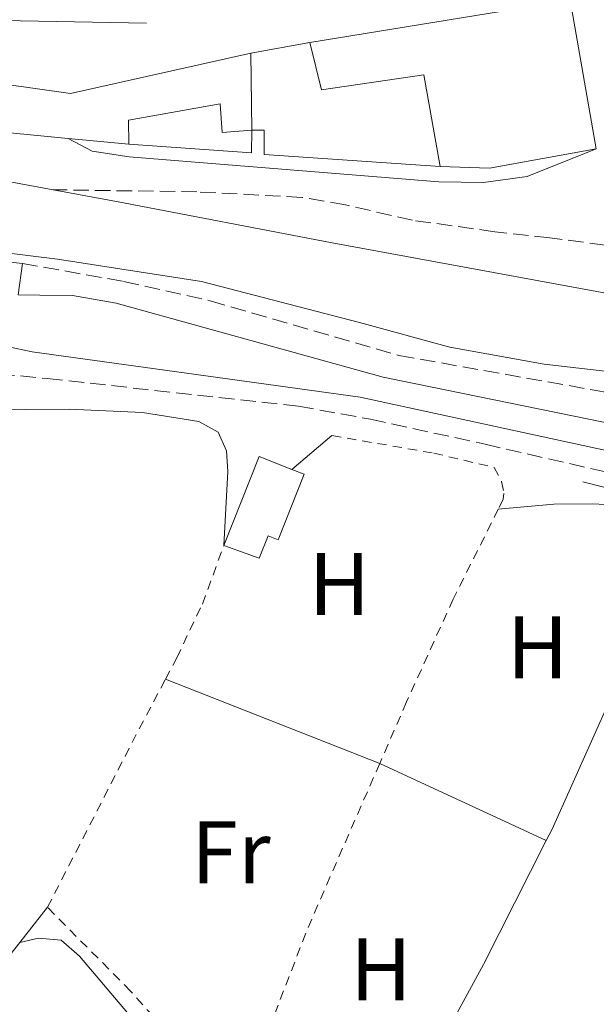
# Model space of a CAD drawing. Units: metres. Extents: x 622461 to 625952, y 4650845 to 4653221.
# Drawn here: x 625471 to 625536, y 4652816 to 4652927 of the extents above; entities that cross this region are included whole.
import ezdxf
from ezdxf.enums import TextEntityAlignment as Align

# ---------------------------------------------------------------- set-up
doc = ezdxf.new("R2010")
doc.units = ezdxf.units.M
doc.header["$MEASUREMENT"] = 0
doc.linetypes.add('DGN Style 2', pattern=[1.7399219301090239, 1.043953158065414, -0.6959687720436097])
doc.linetypes.add('DGN Style 3', pattern=[2.435890702152634, 1.739921930109024, -0.6959687720436097])
for name, color, linetype, lineweight in [('Acequia de obra', 4, 'Continuous', 0), ('Camino', 7, 'DGN Style 3', 0), ('Canal de obra', 4, 'Continuous', 13), ('Edificio', 1, 'Continuous', 13), ('Etiqueta de uso rústico', 92, 'Continuous', 0), ('Línea  de muro-pared o tapia', 1, 'Continuous', 13), ('Línea de asfalto', 7, 'Continuous', 13), ('Línea de cambio de uso (parcela vista)', 92, 'Continuous', 0), ('Línea de muro de contención', 1, 'Continuous', 13), ('Margen derecho', 7, 'Continuous', 0), ('Tela metálica o alambrada', 7, 'DGN Style 2', 0)]:
    doc.layers.add(name, color=color, linetype=linetype, lineweight=lineweight)
doc.styles.add('Style-Arial', font='arial.ttf')

msp = doc.modelspace()

# ---------------------------------------------------------------- linework, layer by layer
at = {"layer": 'Acequia de obra', "color": 4, "linetype": 'Continuous', "lineweight": 0}
msp.add_polyline3d([(625534.4400000004, 4652875.34, 246.1300000000047), (625545.6799999997, 4652872.470000001, 246.1300000000047), (625547.2000000002, 4652871.890000001, 246.1300000000047), (625562.3499999996, 4652866.199999999, 246.1300000000047), (625568.2400000002, 4652863.100000001, 246.1300000000047), (625574.9699999997, 4652863.25, 246.1300000000047), (625588.1200000001, 4652857.01, 246.1300000000047), (625597.7300000006, 4652851.83, 246.0200000000041), (625618.0899999999, 4652838.119999999, 245.9100000000035), (625643.8099999997, 4652821.109999999, 245.0399999999936)], dxfattribs=at)
at = {"layer": 'Camino', "color": 7, "linetype": 'DGN Style 3', "lineweight": 0}
for points in [[(625613.6999999981, 4652873.140000002, 251.8300000000018), (625609.9999999988, 4652874.270000001, 251.8300000000018), (625605.2299999989, 4652875.350000002, 251.4199999999984), (625600.5899999987, 4652877.230000002, 251.2899999999936), (625588.6999999998, 4652884.38, 251.2200000000012), (625574.2600000005, 4652892.170000002, 251.2200000000012), (625563.1900000019, 4652897.070000002, 251.2200000000012), (625560.4600000005, 4652897.890000002, 251.2200000000012), (625541.7699999999, 4652901.38, 251.0800000000018), (625530.7199999993, 4652902.86, 251.0800000000018), (625524.53, 4652903.54, 250.3999999999942), (625515.2499999995, 4652904.830000003, 249.8600000000005), (625507.6900000002, 4652906.56, 249.7200000000011), (625502.7800000017, 4652907.410000001, 249.3500000000058), (625490.9200000018, 4652908.039999999, 248.7599999999949), (625474.7300000002, 4652908.27, 248.2799999999988)], [(625471.25, 4652899.960000002, 248.7200000000011), (625482.6700000018, 4652897.940000001, 248.5000000000001), (625492.4200000016, 4652895.75, 248.2400000000053), (625513.6999999983, 4652889.59, 248.179999999993), (625544.3899999995, 4652884.13, 248.179999999993), (625554.7199999985, 4652881.730000001, 248.1900000000023), (625566.6299999974, 4652878.41, 248.2299999999959), (625584.339999999, 4652867.910000001, 248.3899999999993), (625597.8500000006, 4652859.410000001, 248.6100000000006), (625622.9699999974, 4652842.149999999, 248.729999999996), (625643.4799999996, 4652828.899999999, 248.6399999999996), (625655.2099999998, 4652822.13, 248.6699999999982)], [(625460.6099999984, 4652882.970000001, 245.7200000000012), (625462.1299999983, 4652886.250000001, 246.3699999999953), (625463.170000002, 4652887.710000001, 246.3699999999953), (625463.7699999989, 4652887.980000001, 246.3699999999953), (625474.0500000007, 4652886.980000001, 247.0200000000041), (625502.3799999993, 4652883.859999999, 247.0200000000041), (625510.4999999999, 4652882.390000001, 247.0200000000041), (625523.4300000003, 4652879.57, 247.6199999999953), (625546.6400000004, 4652874.239999999, 247.6199999999953), (625554.5399999997, 4652871.890000002, 247.6199999999953), (625558.4600000001, 4652870.360000002, 247.6199999999953), (625563.1799999987, 4652868.039999999, 247.8399999999965), (625567.1599999993, 4652867.280000002, 247.8399999999965), (625568.449999999, 4652866.559999999, 247.8399999999965), (625569.219999998, 4652865.77, 247.8399999999965), (625569.589999999, 4652864.59, 247.7799999999989), (625568.7699999987, 4652849.02, 247.25), (625568.9200000007, 4652846.850000001, 247.1399999999994), (625569.379999999, 4652845.420000004, 247.1399999999994), (625570.2799999998, 4652843.960000001, 247.1399999999994)]]:
    msp.add_polyline3d(points, dxfattribs=at)
at = {"layer": 'Canal de obra', "color": 4, "linetype": 'Continuous', "lineweight": 13}
for points in [[(625333.7100000001, 4652934.02, 248.6300000000047), (625357.9900000002, 4652930.180000001, 248.5), (625386.4000000004, 4652924.800000001, 248.3500000000058), (625406.25, 4652921.119999999, 248.2799999999988), (625426.9900000002, 4652917.210000001, 248.2799999999988), (625449.9800000006, 4652912.869999999, 248.2799999999988), (625474.7300000006, 4652908.27, 248.2799999999988)], [(625331.0599999997, 4652925.59, 248.4600000000064), (625351.2300000006, 4652923.92, 248.4600000000064), (625366.4600000001, 4652922.08, 248.2200000000012), (625374.3300000001, 4652920.689999999, 248.2200000000012), (625394.7100000001, 4652915.01, 248.0800000000018), (625415.2999999998, 4652909.25, 248.0099999999948), (625433.7800000003, 4652905.91, 248.0099999999948), (625455.4000000004, 4652902.9, 248.0099999999948), (625475.2100000001, 4652900.460000001, 247.9499999999971), (625491.4400000004, 4652897.91, 248.1100000000006), (625509.2800000003, 4652893.310000001, 247.8399999999965), (625519.4600000001, 4652890.52, 247.8399999999965), (625530.0899999999, 4652888.600000001, 247.7700000000041), (625546.4000000004, 4652886.720000001, 247.7700000000041), (625553.7300000006, 4652885.41, 247.7700000000041), (625563.7199999997, 4652882.390000001, 247.7700000000041), (625572.0899999999, 4652878.600000001, 247.7700000000041), (625583.3099999997, 4652871.600000001, 247.7700000000041), (625600.8099999997, 4652860.529999999, 247.7700000000041), (625615.5099999999, 4652849.480000001, 248.2100000000064), (625629.2100000001, 4652839.82, 248.2100000000064), (625641.7100000001, 4652831.41, 248.1399999999994), (625655.79, 4652823.430000001, 248.2100000000064)], [(625449.9800000006, 4652912.869999999, 248.2799999999988), (625474.7300000006, 4652908.27, 248.2799999999988), (625481.8600000005, 4652906.939999999, 248.2799999999988), (625506.1799999997, 4652902.279999999, 248.2100000000064), (625536.0199999996, 4652896.800000001, 248.2100000000064), (625564.3799999999, 4652891.41, 248.2100000000064), (625586.5599999997, 4652881.5, 248.2100000000064), (625602.6500000004, 4652869.01, 248.2100000000064), (625623.9699999997, 4652852.720000001, 248.2100000000064), (625629.8099999997, 4652848.460000001, 248.2100000000064), (625645.29, 4652839.529999999, 248.2100000000064), (625665.04, 4652828.699999999, 248.2100000000064)], [(625474.7300000006, 4652908.27, 248.2799999999988), (625481.8600000005, 4652906.939999999, 248.2799999999988), (625506.1799999997, 4652902.279999999, 248.2100000000064), (625536.0199999996, 4652896.800000001, 248.2100000000064), (625564.3799999999, 4652891.41, 248.2100000000064), (625586.5599999997, 4652881.5, 248.2100000000064), (625602.6500000004, 4652869.01, 248.2100000000064), (625623.9699999997, 4652852.720000001, 248.2100000000064), (625629.8099999997, 4652848.460000001, 248.2100000000064), (625645.29, 4652839.529999999, 248.2100000000064), (625665.04, 4652828.699999999, 248.2100000000064), (625693.9600000001, 4652826.619999999, 248.2100000000064), (625717.3499999996, 4652824.779999999, 248.2100000000064), (625741.8600000005, 4652827.850000001, 248.2100000000064), (625761.5499999998, 4652829.58, 248.2100000000064), (625777.0199999996, 4652828.380000001, 248.2100000000064)], [(625655.79, 4652823.430000001, 248.2100000000064), (625641.7100000001, 4652831.41, 248.1399999999994), (625629.2100000001, 4652839.82, 248.2100000000064), (625615.5099999999, 4652849.480000001, 248.2100000000064), (625600.8099999997, 4652860.529999999, 247.7700000000041), (625583.3099999997, 4652871.600000001, 247.7700000000041), (625572.0899999999, 4652878.600000001, 247.7700000000041), (625563.7199999997, 4652882.390000001, 247.7700000000041), (625553.7300000006, 4652885.41, 247.7700000000041), (625546.4000000004, 4652886.720000001, 247.7700000000041), (625530.0899999999, 4652888.600000001, 247.7700000000041), (625519.4600000001, 4652890.52, 247.8399999999965), (625509.2800000003, 4652893.310000001, 247.8399999999965), (625491.4400000004, 4652897.91, 248.1100000000006), (625475.2100000001, 4652900.460000001, 247.9499999999971), (625455.4000000004, 4652902.9, 248.0099999999948)]]:
    msp.add_polyline3d(points, dxfattribs=at)
at = {"layer": 'Edificio', "color": 51, "linetype": 'Continuous', "lineweight": 13, "extrusion": (-0.06800710950458762, -0.1317906354391978, 0.9889419909516249), "elevation": -655497.8522301902, "flags": 128}
msp.add_lwpolyline([(-1577828.274723609, 4372841.81428498), (-1577804.366206734, 4372859.683124362), (-1577794.072517564, 4372845.9949191)], dxfattribs=at)
at = {"layer": 'Edificio', "color": 51, "linetype": 'Continuous', "lineweight": 13, "extrusion": (0.007349735496770712, -0.4907361858366925, 0.8712772103633738), "elevation": -2278534.053545361, "flags": 128}
msp.add_lwpolyline([(695105.6898167202, 4045498.225236082), (695105.6898167202, 4045488.261732683)], dxfattribs=at)
at = {"layer": 'Edificio', "color": 51, "linetype": 'Continuous', "lineweight": 13, "extrusion": (0.1276400966765104, 0.9815415335671338, 0.1424226934273123), "elevation": 4646900.752727026, "flags": 128}
msp.add_lwpolyline([(-20239.01179664594, -668381.520196593), (-20226.97360940836, -668378.6711532419), (-20206.78357506602, -668383.1063661184)], dxfattribs=at)
at = {"layer": 'Edificio', "color": 51, "linetype": 'Continuous', "lineweight": 13, "extrusion": (0.2257225220433937, -0.02178024338084893, 0.9739481321100425), "elevation": 40091.97393640151, "flags": 128}
msp.add_lwpolyline([(4691477.514917333, -171066.8126374842), (4691477.514917333, -171059.7570581319)], dxfattribs=at)
at = {"layer": 'Edificio', "color": 51, "linetype": 'Continuous', "lineweight": 13, "extrusion": (-0.04132438266325485, 0.2024208437103571, 0.9784263372523698), "elevation": 916247.3579200604, "flags": 128}
msp.add_lwpolyline([(-1543593.713878967, -4338052.891610223), (-1543581.473345681, -4338053.182032124), (-1543576.059713244, -4338054.488930684)], dxfattribs=at)
at = {"layer": 'Edificio', "color": 51, "linetype": 'Continuous', "lineweight": 13, "extrusion": (-0.03627640712085053, -0.1180637207531231, 0.9923431765918134), "elevation": -571779.4292982406, "flags": 128}
msp.add_lwpolyline([(-768684.8113320427, 4595934.805280455), (-768683.955713527, 4595945.654497799), (-768679.9967090457, 4595945.330640564)], dxfattribs=at)
at = {"layer": 'Edificio', "color": 1, "linetype": 'Continuous', "lineweight": 13}
for points in [[(625533.0199999996, 4652929.640000001, 258.25), (625535.9600000001, 4652912.890000001, 256.2200000000012), (625523.9100000003, 4652910.720000001, 256.1600000000035), (625518.3499999996, 4652910.890000001, 255.8899999999994), (625516.5099999999, 4652921.24, 259.7299999999959), (625504.9900000002, 4652919.560000001, 256.2100000000065), (625503.6699999999, 4652924.9, 255.6000000000058)], [(625465.2000000002, 4652920.74, 260.2400000000052), (625476.6799999997, 4652919.130000001, 260.0899999999965), (625497, 4652923.67, 260.2200000000012), (625497.1299999999, 4652914.99, 255.3300000000018), (625493.79, 4652914.730000001, 255.3300000000018), (625493.5499999998, 4652917.970000001, 258.0599999999977), (625483.2300000006, 4652916.130000001, 256.8099999999977), (625483.2699999996, 4652913.4, 254.5299999999988), (625476.4299999997, 4652914.060000001, 256.1300000000047), (625464.4400000004, 4652915.210000001, 258.9499999999971), (625444.5, 4652918.439999999, 254.5599999999977), (625445.5899999999, 4652924.16, 254.4199999999983)], [(625503.0199999996, 4652876.180000001, 249.3600000000006), (625500.0899999999, 4652868.779999999, 249.3600000000006), (625498.9500000002, 4652869.230000001, 249.0800000000018), (625497.9500000002, 4652866.710000001, 248.1499999999942), (625493.9699999997, 4652868.15, 248.070000000007), (625497.9500000002, 4652878.189999999, 249.4100000000035), (625501.6399999997, 4652876.720000001, 249.3699999999953)]]:
    msp.add_polyline3d(points, close=True, dxfattribs=at)
at = {"layer": 'Edificio', "color": 51, "linetype": 'Continuous', "lineweight": 13}
for points in [[(625518.3499999996, 4652910.890000001, 255.8899999999994), (625516.5099999999, 4652921.24, 259.7299999999959), (625504.9900000002, 4652919.560000001, 256.2100000000065), (625503.6699999999, 4652924.9, 255.6000000000058)], [(625444.5, 4652918.439999999, 254.5599999999977), (625445.5899999999, 4652924.16, 254.4199999999983), (625465.2000000002, 4652920.74, 260.2400000000052), (625476.6799999997, 4652919.130000001, 260.0899999999965), (625497, 4652923.67, 260.2200000000012)], [(625497.1299999999, 4652914.99, 255.3300000000018), (625493.79, 4652914.730000001, 255.3300000000018), (625493.5499999998, 4652917.970000001, 258.0599999999977), (625483.2300000006, 4652916.130000001, 256.8099999999977), (625483.2699999996, 4652913.4, 254.5299999999988)], [(625501.6399999997, 4652876.720000001, 249.3699999999953), (625503.0199999996, 4652876.180000001, 249.3600000000006), (625500.0899999999, 4652868.779999999, 249.3600000000006), (625498.9500000002, 4652869.230000001, 249.0800000000018), (625497.9500000002, 4652866.710000001, 248.1499999999942), (625493.9699999997, 4652868.15, 248.070000000007)]]:
    msp.add_polyline3d(points, dxfattribs=at)
at = {"layer": 'Línea  de muro-pared o tapia', "color": 1, "linetype": 'Continuous', "lineweight": 13, "flags": 128}
for points, elevation in [([(625497, 4652923.67), (625503.6699999999, 4652924.9)], 254.3099999999977), ([(625501.6399999997, 4652876.720000001), (625506.1500000004, 4652880.560000001)], 248.5599999999977)]:
    msp.add_lwpolyline(points, dxfattribs=dict(at, elevation=elevation))
at = {"layer": 'Línea de asfalto', "color": 7, "linetype": 'Continuous', "lineweight": 13, "elevation": 248.7200000000011, "flags": 128}
msp.add_lwpolyline([(625471.25, 4652899.960000002), (625470.7600000005, 4652896.420000004)], dxfattribs=at)
at = {"layer": 'Línea de asfalto', "color": 7, "linetype": 'Continuous', "lineweight": 13}
msp.add_polyline3d([(625329.249999999, 4652926.550000001, 249.679999999993), (625329.6800000003, 4652925.300000002, 249.570000000007), (625330.3199999996, 4652924.52, 249.4499999999971), (625331.4899999986, 4652924.010000002, 249.4299999999931), (625338.3700000007, 4652922.620000003, 248.6699999999982), (625347.64, 4652921.560000001, 248.070000000007), (625358.4200000003, 4652920.970000001, 248.179999999993), (625375.3000000004, 4652918.450000001, 248.5599999999977), (625411.7899999997, 4652908.690000002, 248.8300000000019), (625420.8799999979, 4652906.63, 248.7799999999989), (625449.8000000013, 4652902.359999999, 248.8300000000019), (625471.25, 4652899.960000002, 248.7200000000011)], dxfattribs=at)
at = {"layer": 'Línea de cambio de uso (parcela vista)', "color": 92, "linetype": 'Continuous', "lineweight": 0, "extrusion": (0.004300595925002797, -0.001695307378968896, 0.9999893153467094), "elevation": -4951.99026827331, "flags": 128}
msp.add_lwpolyline([(625480.547516647, 4652851.371162706), (625504.6978093893, 4652841.851149026)], dxfattribs=at)
at = {"layer": 'Línea de cambio de uso (parcela vista)', "color": 92, "linetype": 'Continuous', "lineweight": 0, "extrusion": (0.006139537449589307, -0.002845709953216873, 0.9999771037452645), "elevation": -9154.357335577639, "flags": 128}
msp.add_lwpolyline([(625498.2408384761, 4652836.348878272), (625517.0113442508, 4652827.648843043)], dxfattribs=at)
at = {"layer": 'Línea de cambio de uso (parcela vista)', "color": 92, "linetype": 'Continuous', "lineweight": 0, "extrusion": (-0.00245695424135298, -0.003108478847980747, 0.9999921503367452), "elevation": -15754.52849010873, "flags": 128}
msp.add_lwpolyline([(625469.665125583, 4652796.886588127), (625472.7951652749, 4652800.846607259)], dxfattribs=at)
at = {"layer": 'Línea de cambio de uso (parcela vista)', "color": 92, "linetype": 'Continuous', "lineweight": 0}
for points in [[(625460.6100000005, 4652882.970000001, 245.7200000000012), (625461.6900000004, 4652883.4, 245.7200000000012), (625476.54, 4652883.52, 245.7200000000012), (625484.79, 4652883.140000001, 245.7200000000012), (625491.1500000004, 4652882.15, 245.2799999999988), (625493.3399999999, 4652880.92, 245.2799999999988), (625494.2699999996, 4652878.810000001, 245.2799999999988), (625494.4199999999, 4652876.49, 245.2799999999988), (625493.9699999997, 4652868.15, 245.3899999999994)], [(625524.9100000003, 4652872.25, 246.1999999999971), (625531.1699999999, 4652872.800000001, 246.2599999999948), (625535.5199999996, 4652872.850000001, 246.1999999999971), (625538.4500000002, 4652872.710000001, 246.1999999999971), (625541.3799999999, 4652872.100000001, 246.1999999999971), (625543.9900000002, 4652870.550000001, 246.1499999999942), (625544.7300000006, 4652869.01, 246.1499999999942), (625544.8399999999, 4652867.529999999, 245.7700000000041)], [(625544.8399999999, 4652867.529999999, 245.7700000000041), (625544.2699999996, 4652865.930000001, 245.6600000000035), (625530.9699999997, 4652836.16, 245.820000000007), (625530.3099999997, 4652834.859999999, 245.8000000000029)], [(625530.3099999997, 4652834.859999999, 245.8000000000029), (625523.2300000006, 4652820.9, 245.5500000000029), (625516.6399999997, 4652808.74, 245.8600000000006), (625510.04, 4652795.699999999, 245.929999999993), (625509.0499999998, 4652795.279999999, 245.929999999993), (625508.2800000003, 4652795.350000001, 245.929999999993), (625494.8300000001, 4652802.640000001, 245.8800000000047)], [(625432.8399999999, 4652775.960000001, 245.2400000000052), (625439.4500000002, 4652784.220000001, 245.179999999993), (625447.1500000004, 4652793.25, 245.2400000000052), (625470.9500000002, 4652823.380000001, 245.429999999993)], [(625470.9500000002, 4652823.380000001, 245.429999999993), (625473.0800000001, 4652823.859999999, 245.429999999993), (625475.6200000001, 4652823.630000001, 245.429999999993), (625477.7000000002, 4652821.84, 245.429999999993), (625483.5, 4652814.939999999, 245.3999999999942)]]:
    msp.add_polyline3d(points, dxfattribs=at)
at = {"layer": 'Línea de muro de contención', "color": 1, "linetype": 'Continuous', "lineweight": 13, "extrusion": (0.06711168286788073, -0.001248247930783497, 0.9977446887354221), "elevation": 36421.75930596382, "flags": 128}
msp.add_lwpolyline([(4663754.173064356, -537599.0471029821), (4663754.173064356, -537617.3715920611)], dxfattribs=at)
at = {"layer": 'Línea de muro de contención', "color": 1, "linetype": 'Continuous', "lineweight": 13, "extrusion": (0.005059509451803134, -7.905483537290254e-05, 0.9999871974752678), "elevation": 3049.339980518755, "flags": 128}
msp.add_lwpolyline([(625473.9864609508, 4652913.655604651), (625487.806638229, 4652912.685604648), (625487.8466377172, 4652915.245604656)], dxfattribs=at)
at = {"layer": 'Línea de muro de contención', "color": 1, "linetype": 'Continuous', "lineweight": 13}
msp.add_polyline3d([(625497.1299999999, 4652914.99, 252.6199999999953), (625498.5199999996, 4652915.01, 252.6199999999953), (625498.5300000003, 4652912.26, 252.5500000000029), (625518.3499999996, 4652910.890000001, 252.5500000000029)], dxfattribs=at)
at = {"layer": 'Margen derecho', "color": 7, "linetype": 'Continuous', "lineweight": 0}
for points in [[(625476.4299999989, 4652914.059999999, 249.0099999999948), (625479.1099999989, 4652912.61, 249.0099999999948), (625483.2899999986, 4652911.980000001, 249.0099999999948), (625518.1999999977, 4652909.180000001, 250.8500000000058), (625523.2600000004, 4652909.080000003, 251.2500000000001), (625528.1800000002, 4652909.77, 251.4600000000065), (625535.9600000007, 4652912.890000002, 252.1999999999971)], [(625463.8400000003, 4652893.850000002, 246.2599999999948), (625464.0899999985, 4652893.07, 246.2599999999948), (625464.8399999995, 4652892.399999999, 246.2599999999948), (625469.5199999999, 4652890.59, 246.6799999999931), (625472.3399999985, 4652890.000000002, 246.9100000000035), (625509.3500000008, 4652884.870000003, 247.3999999999942), (625545.2099999998, 4652877.080000003, 247.3999999999942), (625557.8000000007, 4652873.32, 247.3999999999942), (625562.4400000009, 4652871.580000004, 248.0399999999935), (625564.2499999992, 4652871.290000001, 248.2700000000042), (625565.0699999996, 4652871.300000002, 248.2700000000042), (625565.6000000016, 4652871.350000001, 248.3800000000047), (625566.1900000017, 4652871.600000001, 248.5399999999936), (625563.5199999983, 4652874.180000001, 248.6499999999942), (625560.0399999982, 4652875.820000002, 248.6499999999942), (625552.4999999988, 4652878.500000002, 248.6499999999942), (625543.9600000004, 4652880.600000002, 248.1600000000035), (625511.9300000003, 4652887.120000003, 248.1600000000035), (625481.8299999969, 4652895.480000002, 248.2100000000064), (625476.8999999983, 4652896.36, 248.2100000000064), (625473.2199999992, 4652896.390000002, 248.2100000000064), (625470.7600000005, 4652896.420000004, 248.7200000000011)]]:
    msp.add_polyline3d(points, dxfattribs=at)
at = {"layer": 'Tela metálica o alambrada', "color": 7, "linetype": 'DGN Style 2', "lineweight": 0, "extrusion": (0.858292402575756, -0.4446142210139744, 0.2562271378150119), "elevation": -1531810.525663202, "flags": 128}
msp.add_lwpolyline([(4419105.798160771, 406301.1189238353), (4419127.855932445, 406301.4085940102), (4419134.775794392, 406301.2016867425)], dxfattribs=at)
at = {"layer": 'Tela metálica o alambrada', "color": 7, "linetype": 'DGN Style 2', "lineweight": 0, "extrusion": (0.04131087661496331, -0.01589305843122896, 0.9990199308156994), "elevation": -47861.78555848687, "flags": 128}
msp.add_lwpolyline([(4567159.042636469, 1085810.973300699), (4567138.830597212, 1085811.876998159), (4567114.851512577, 1085811.87699816)], dxfattribs=at)
at = {"layer": 'Tela metálica o alambrada', "color": 7, "linetype": 'DGN Style 2', "lineweight": 0}
for points in [[(625506.1500000004, 4652880.560000001, 247.3099999999977), (625517.6399999997, 4652878.560000001, 247.1499999999942), (625524.4400000004, 4652876.949999999, 246.820000000007), (625525.29, 4652875.369999999, 246.820000000007), (625525.54, 4652874.029999999, 246.6600000000035), (625525.4699999997, 4652873.369999999, 246.6600000000035), (625524.9100000003, 4652872.25, 246.5899999999965)], [(625524.9100000003, 4652872.25, 246.5899999999965), (625519.8300000001, 4652862.100000001, 245.929999999993), (625514.5700000003, 4652850.51, 245.929999999993), (625511.54, 4652843.560000001, 245.9400000000023)], [(625487.3899999997, 4652853.08, 246.0599999999977), (625488.6500000004, 4652855.470000001, 245.9799999999959), (625491.5499999998, 4652861.539999999, 245.9799999999959), (625493.9699999997, 4652868.15, 246.1999999999971)], [(625494.8300000001, 4652802.640000001, 245.9799999999959), (625493.8899999997, 4652802.67, 245.9799999999959), (625492.1600000003, 4652803.640000001, 245.9799999999959), (625485.9800000006, 4652815.050000001, 246.0399999999936), (625483.4600000001, 4652817.890000001, 246.0399999999936), (625474.0800000001, 4652827.34, 245.9799999999959)]]:
    msp.add_polyline3d(points, dxfattribs=at)

# ---------------------------------------------------------------- texts
at = {"layer": 'Etiqueta de uso rústico', "color": 92, "linetype": 'Continuous', "lineweight": 0, "style": 'Style-Arial'}
for s, p in [('H', (625506.9916459885, 4652863.800009999, 245.7299999999959)), ('H', (625529.3316459892, 4652856.670010001, 246.0500000000029)), ('Fr', (625494.7536852653, 4652833.550010001, 245.6999999999971)), ('H', (625511.6816459902, 4652820.360009998, 245.5299999999988))]:
    msp.add_text(s, height=7.000000000000002, dxfattribs=at).set_placement(p, align=Align.MIDDLE_CENTER)

doc.saveas('drawing.dxf')
